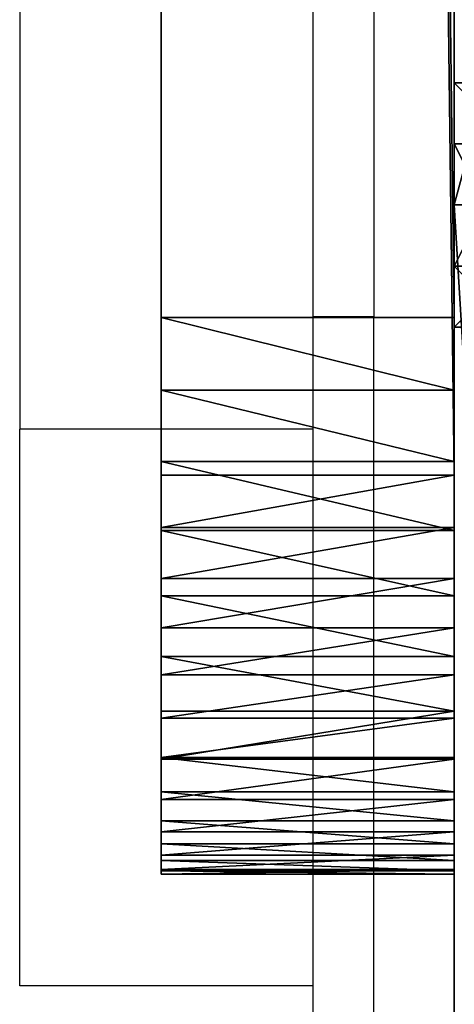
# Model space of a CAD drawing. Units: centimetres. Extents: x -379 to 378, y -334 to 394.
# Drawn here: x -229 to -227, y -142 to -138 of the extents above; entities that cross this region are included whole.
import ezdxf

# ---------------------------------------------------------------- set-up
doc = ezdxf.new("R2010")
doc.units = ezdxf.units.CM
doc.header["$LTSCALE"] = 2.54
doc.layers.get('0').update_dxf_attribs({"true_color": 0xff5454})
doc.layers.add('VP-EQ', color=7, linetype='Continuous', true_color=0x8a3492)

# ---------------------------------------------------------------- blocks, each defined once
blk = doc.blocks.new('Grupuj_18')
at = {"color": 18, "true_color": 0x000000}
for p, q in [((-1, 95.4421, 183.0453), (-1, 95.4421, 1.6329)), ((-1, 95.4421, 183.0453), (0.2, 95.4421, 183.0453)), ((-1, 95.4421, 183.0453), (-1, 95.4421, 1.6329)), ((-1, 95.4421, 183.0453), (0.2, 95.4421, 183.0453)), ((-1, 95.4421, 1.6329), (0.2, 95.4421, 1.6329)), ((-1, 95.4421, 1.6329), (0.2, 95.4421, 1.6329)), ((0.2, 95.4421, 183.0453), (0.2, 95.4421, 1.6329)), ((0.2, 95.4421, 183.0453), (0.2, 95.4421, 1.6329)), ((-1, 95.4282, 1.4198), (0.2, 95.4282, 1.4198)), ((-1, 95.4282, 1.4198), (0.2, 95.4282, 1.4198)), ((-1, 95.4226, 183.3427), (0.2, 95.4226, 183.3427)), ((-1, 95.4226, 183.3427), (0.2, 95.4226, 183.3427)), ((-1, 95.3865, 1.2103), (0.2, 95.3865, 1.2103)), ((-1, 95.3865, 1.2103), (0.2, 95.3865, 1.2103)), ((-1, 95.3645, 183.635), (0.2, 95.3645, 183.635)), ((-1, 95.3645, 183.635), (0.2, 95.3645, 183.635)), ((-1, 95.3178, 1.008), (0.2, 95.3178, 1.008)), ((-1, 95.3178, 1.008), (0.2, 95.3178, 1.008)), ((-1, 95.2687, 183.9172), (0.2, 95.2687, 183.9172)), ((-1, 95.2687, 183.9172), (0.2, 95.2687, 183.9172)), ((-1, 95.2234, 0.8165), (0.2, 95.2234, 0.8165)), ((-1, 95.2234, 0.8165), (0.2, 95.2234, 0.8165)), ((-1, 95.1369, 184.1845), (0.2, 95.1369, 184.1845)), ((-1, 95.1369, 184.1845), (0.2, 95.1369, 184.1845)), ((-1, 95.1047, 0.6389), (0.2, 95.1047, 0.6389)), ((-1, 95.1047, 0.6389), (0.2, 95.1047, 0.6389)), ((-1, 94.9713, 184.4323), (0.2, 94.9713, 184.4323)), ((-1, 94.9713, 184.4323), (0.2, 94.9713, 184.4323)), ((-1, 94.9639, 0.4783), (0.2, 94.9639, 0.4783)), ((-1, 94.9639, 0.4783), (0.2, 94.9639, 0.4783)), ((-1, 94.8033, 0.3374), (0.2, 94.8033, 0.3374)), ((-1, 94.8033, 0.3374), (0.2, 94.8033, 0.3374)), ((-1, 94.7748, 184.6564), (0.2, 94.7748, 184.6564)), ((-1, 94.7748, 184.6564), (0.2, 94.7748, 184.6564)), ((-1, 94.6257, 0.2188), (0.2, 94.6257, 0.2188)), ((-1, 94.6257, 0.2188), (0.2, 94.6257, 0.2188)), ((-1, 94.5507, 184.8529), (0.2, 94.5507, 184.8529)), ((-1, 94.5507, 184.8529), (0.2, 94.5507, 184.8529)), ((-1, 94.4341, 0.1243), (0.2, 94.4341, 0.1243)), ((-1, 94.4341, 0.1243), (0.2, 94.4341, 0.1243)), ((-1, 94.3029, 185.0184), (0.2, 94.3029, 185.0184)), ((-1, 94.3029, 185.0184), (0.2, 94.3029, 185.0184)), ((-1, 94.2318, 0.0556), (0.2, 94.2318, 0.0556)), ((-1, 94.2318, 0.0556), (0.2, 94.2318, 0.0556)), ((-1, 94.0356, 185.1503), (0.2, 94.0356, 185.1503)), ((-1, 94.0356, 185.1503), (0.2, 94.0356, 185.1503)), ((-1, 94.0223, 0.014), (0.2, 94.0223, 0.014)), ((-1, 94.0223, 0.014), (0.2, 94.0223, 0.014)), ((-1, 93.8092), (-1, 1.7689)), ((-1, 93.8092), (-1, 1.7689)), ((-1, 93.8092), (0.2, 93.8092)), ((-1, 93.8092), (0.2, 93.8092)), ((0.2, 93.8092), (0.2, 1.7689)), ((0.2, 93.8092), (0.2, 1.7689)), ((-1, 93.7534, 185.2461), (0.2, 93.7534, 185.2461)), ((-1, 93.7534, 185.2461), (0.2, 93.7534, 185.2461)), ((-1, 93.4611, 185.3042), (0.2, 93.4611, 185.3042)), ((-1, 93.4611, 185.3042), (0.2, 93.4611, 185.3042)), ((-1, 1.9554, 185.3237), (-1, 93.1637, 185.3237)), ((-1, 1.9554, 185.3237), (-1, 93.1637, 185.3237)), ((-1, 93.1637, 185.3237), (0.2, 93.1637, 185.3237)), ((-1, 93.1637, 185.3237), (0.2, 93.1637, 185.3237)), ((0.2, 1.9554, 185.3237), (0.2, 93.1637, 185.3237)), ((0.2, 1.9554, 185.3237), (0.2, 93.1637, 185.3237))]:
    blk.add_line(p, q, dxfattribs=at)
at = {"color": 0, "extrusion": (1, -1.39327e-42, 4.39722e-29)}
for centre in [(93.1637, 183.0453, -1), (93.1637, 183.0453, 0.2)]:
    blk.add_arc(centre, 2.2784, 0, 90, dxfattribs=at)
at = {"color": 0, "extrusion": (-1, 0, -1.69719e-15)}
for centre in [(-93.8092, 1.6329, 1), (-93.8092, 1.6329, -0.2)]:
    blk.add_arc(centre, 1.6329, 180, 270, dxfattribs=at)
at = {"color": 18, "true_color": 0x000000, "extrusion": (1, -1.39327e-42, 4.39722e-29)}
for centre in [(93.1637, 183.0453, -1), (93.1637, 183.0453, -1), (93.1637, 183.0453, -1), (93.1637, 183.0453, -1), (93.1637, 183.0453, -1), (93.1637, 183.0453, -1), (93.1637, 183.0453, -1), (93.1637, 183.0453, -1), (93.1637, 183.0453, -1), (93.1637, 183.0453, -1), (93.1637, 183.0453, -1), (93.1637, 183.0453, -1), (93.1637, 183.0453, 0.2), (93.1637, 183.0453, 0.2), (93.1637, 183.0453, 0.2), (93.1637, 183.0453, 0.2), (93.1637, 183.0453, 0.2), (93.1637, 183.0453, 0.2), (93.1637, 183.0453, 0.2), (93.1637, 183.0453, 0.2), (93.1637, 183.0453, 0.2), (93.1637, 183.0453, 0.2), (93.1637, 183.0453, 0.2), (93.1637, 183.0453, 0.2)]:
    blk.add_arc(centre, 2.2784, 0, 90, dxfattribs=at)
at = {"color": 18, "true_color": 0x000000, "extrusion": (-1, 0, -1.69719e-15)}
for centre in [(-93.8092, 1.6329, 1), (-93.8092, 1.6329, 1), (-93.8092, 1.6329, 1), (-93.8092, 1.6329, 1), (-93.8092, 1.6329, 1), (-93.8092, 1.6329, 1), (-93.8092, 1.6329, 1), (-93.8092, 1.6329, 1), (-93.8092, 1.6329, 1), (-93.8092, 1.6329, 1), (-93.8092, 1.6329, 1), (-93.8092, 1.6329, 1), (-93.8092, 1.6329, -0.2), (-93.8092, 1.6329, -0.2), (-93.8092, 1.6329, -0.2), (-93.8092, 1.6329, -0.2), (-93.8092, 1.6329, -0.2), (-93.8092, 1.6329, -0.2), (-93.8092, 1.6329, -0.2), (-93.8092, 1.6329, -0.2), (-93.8092, 1.6329, -0.2), (-93.8092, 1.6329, -0.2), (-93.8092, 1.6329, -0.2), (-93.8092, 1.6329, -0.2)]:
    blk.add_arc(centre, 1.6329, 180, 270, dxfattribs=at)
at = {"color": 0}
mesh = blk.add_polyface(dxfattribs=at)
corners = [(-1, 0.0167, 183.6235), (-1, 0, 1.7689), (-1, 0, 183.3683), (-1, 0.0151, 1.538), (-1, 0.0603, 1.311), (-1, 0.0666, 183.8744), (-1, 0.1346, 1.0919), (-1, 0.1488, 184.1166), (-1, 0.237, 0.8844), (-1, 0.262, 184.346), (-1, 0.3655, 0.692), (-1, 0.4041, 184.5587), (-1, 0.5181, 0.5181), (-1, 0.5727, 184.751), (-1, 0.692, 0.3655), (-1, 0.765, 184.9196), (-1, 0.8844, 0.237), (-1, 0.9777, 185.0617), (-1, 1.0919, 0.1346), (-1, 1.2071, 185.1748), (-1, 1.311, 0.0603), (-1, 1.4493, 185.2571), (-1, 1.538, 0.0151), (-1, 1.7001, 185.307), (-1, 1.7689), (-1, 1.9554, 185.3237), (-1, 93.8092), (-1, 93.1637, 185.3237), (-1, 93.4611, 185.3042), (-1, 93.7534, 185.2461), (-1, 94.0356, 185.1503), (-1, 94.0223, 0.014), (-1, 94.2318, 0.0556), (-1, 94.3029, 185.0184), (-1, 94.4341, 0.1243), (-1, 94.5507, 184.8529), (-1, 94.6257, 0.2188), (-1, 94.7748, 184.6564), (-1, 94.8033, 0.3374), (-1, 94.9713, 184.4323), (-1, 94.9639, 0.4783), (-1, 95.1047, 0.6389), (-1, 95.1369, 184.1845), (-1, 95.2234, 0.8165), (-1, 95.2687, 183.9172), (-1, 95.3178, 1.008), (-1, 95.3645, 183.635), (-1, 95.3865, 1.2103), (-1, 95.4226, 183.3427), (-1, 95.4282, 1.4198), (-1, 95.4421, 183.0453), (-1, 95.4421, 1.6329)]
mesh.append_faces([[corners[k] for k in face] for face in [(0, 1, 2), (49, 50, 51)]], dxfattribs={"vtx0": -1, "color": 0})
mesh.append_faces([[corners[k] for k in face] for face in [(1, 0, 3), (3, 0, 4), (4, 5, 6), (6, 7, 8), (8, 9, 10), (10, 11, 12), (12, 13, 14), (14, 15, 16), (16, 17, 18), (18, 19, 20), (20, 21, 22), (22, 23, 24), (24, 25, 26), (26, 30, 31), (31, 30, 32), (32, 33, 34), (34, 35, 36), (36, 37, 38), (38, 39, 40), (40, 39, 41), (41, 42, 43), (43, 44, 45), (45, 46, 47), (47, 48, 49)]], dxfattribs={"vtx0": -1, "vtx1": -1, "color": 0})
mesh.append_faces([[corners[k] for k in face] for face in [(4, 0, 5), (6, 5, 7), (8, 7, 9), (10, 9, 11), (12, 11, 13), (14, 13, 15), (16, 15, 17), (18, 17, 19), (20, 19, 21), (22, 21, 23), (24, 23, 25), (26, 25, 27), (26, 27, 28), (26, 28, 29), (26, 29, 30), (32, 30, 33), (34, 33, 35), (36, 35, 37), (38, 37, 39), (41, 39, 42), (43, 42, 44), (45, 44, 46), (47, 46, 48), (49, 48, 50)]], dxfattribs={"vtx0": -1, "vtx2": -1, "color": 0})
at = {"color": 18, "true_color": 0x000000}
mesh = blk.add_polyface(dxfattribs=at)
corners = [(-1, 95.4226, 183.3427), (0.2, 95.4421, 183.0453), (-1, 95.4421, 183.0453), (0.2, 95.4226, 183.3427)]
mesh.append_faces([[corners[k] for k in face] for face in [(0, 1, 2), (1, 0, 3)]], dxfattribs={"vtx0": -1, "color": 18})
mesh = blk.add_polyface(dxfattribs=at)
corners = [(-1, 95.4421, 183.0453), (0.2, 95.4421, 1.6329), (-1, 95.4421, 1.6329), (0.2, 95.4421, 183.0453)]
mesh.append_faces([[corners[k] for k in face] for face in [(0, 1, 2), (1, 0, 3)]], dxfattribs={"vtx0": -1, "color": 18})
mesh = blk.add_polyface(dxfattribs=at)
corners = [(-1, 95.4421, 1.6329), (0.2, 95.4282, 1.4198), (-1, 95.4282, 1.4198), (0.2, 95.4421, 1.6329)]
mesh.append_faces([[corners[k] for k in face] for face in [(0, 1, 2), (1, 0, 3)]], dxfattribs={"vtx0": -1, "color": 18})
at = {"color": 0}
mesh = blk.add_polyface(dxfattribs=at)
corners = [(0.2, 0, 1.7689), (0.2, 0.0167, 183.6235), (0.2, 0, 183.3683), (0.2, 0.0151, 1.538), (0.2, 0.0603, 1.311), (0.2, 0.0666, 183.8744), (0.2, 0.1346, 1.0919), (0.2, 0.1488, 184.1166), (0.2, 0.237, 0.8844), (0.2, 0.262, 184.346), (0.2, 0.3655, 0.692), (0.2, 0.4041, 184.5587), (0.2, 0.5181, 0.5181), (0.2, 0.5727, 184.751), (0.2, 0.692, 0.3655), (0.2, 0.765, 184.9196), (0.2, 0.8844, 0.237), (0.2, 0.9777, 185.0617), (0.2, 1.0919, 0.1346), (0.2, 1.2071, 185.1748), (0.2, 1.311, 0.0603), (0.2, 1.4493, 185.2571), (0.2, 1.538, 0.0151), (0.2, 1.7001, 185.307), (0.2, 1.7689), (0.2, 1.9554, 185.3237), (0.2, 93.8092), (0.2, 93.1637, 185.3237), (0.2, 93.4611, 185.3042), (0.2, 93.7534, 185.2461), (0.2, 94.0356, 185.1503), (0.2, 94.0223, 0.014), (0.2, 94.2318, 0.0556), (0.2, 94.3029, 185.0184), (0.2, 94.4341, 0.1243), (0.2, 94.5507, 184.8529), (0.2, 94.6257, 0.2188), (0.2, 94.7748, 184.6564), (0.2, 94.8033, 0.3374), (0.2, 94.9713, 184.4323), (0.2, 94.9639, 0.4783), (0.2, 95.1047, 0.6389), (0.2, 95.1369, 184.1845), (0.2, 95.2234, 0.8165), (0.2, 95.2687, 183.9172), (0.2, 95.3178, 1.008), (0.2, 95.3645, 183.635), (0.2, 95.3865, 1.2103), (0.2, 95.4226, 183.3427), (0.2, 95.4282, 1.4198), (0.2, 95.4421, 183.0453), (0.2, 95.4421, 1.6329)]
mesh.append_faces([[corners[k] for k in face] for face in [(0, 1, 2), (50, 49, 51)]], dxfattribs={"vtx0": -1, "color": 0})
mesh.append_faces([[corners[k] for k in face] for face in [(1, 4, 5), (5, 6, 7), (7, 8, 9), (9, 10, 11), (11, 12, 13), (13, 14, 15), (15, 16, 17), (17, 18, 19), (19, 20, 21), (21, 22, 23), (23, 24, 25), (25, 26, 27), (27, 26, 28), (28, 26, 29), (29, 26, 30), (30, 32, 33), (33, 34, 35), (35, 36, 37), (37, 38, 39), (39, 41, 42), (42, 43, 44), (44, 45, 46), (46, 47, 48), (48, 49, 50)]], dxfattribs={"vtx0": -1, "vtx1": -1, "color": 0})
mesh.append_faces([[corners[k] for k in face] for face in [(1, 0, 3), (1, 3, 4), (5, 4, 6), (7, 6, 8), (9, 8, 10), (11, 10, 12), (13, 12, 14), (15, 14, 16), (17, 16, 18), (19, 18, 20), (21, 20, 22), (23, 22, 24), (25, 24, 26), (30, 26, 31), (30, 31, 32), (33, 32, 34), (35, 34, 36), (37, 36, 38), (39, 38, 40), (39, 40, 41), (42, 41, 43), (44, 43, 45), (46, 45, 47), (48, 47, 49)]], dxfattribs={"vtx0": -1, "vtx2": -1, "color": 0})
at = {"color": 18, "true_color": 0x000000}
mesh = blk.add_polyface(dxfattribs=at)
corners = [(-1, 95.4282, 1.4198), (0.2, 95.3865, 1.2103), (-1, 95.3865, 1.2103), (0.2, 95.4282, 1.4198)]
mesh.append_faces([[corners[k] for k in face] for face in [(0, 1, 2), (1, 0, 3)]], dxfattribs={"vtx0": -1, "color": 18})
mesh = blk.add_polyface(dxfattribs=at)
corners = [(-1, 95.3645, 183.635), (0.2, 95.4226, 183.3427), (-1, 95.4226, 183.3427), (0.2, 95.3645, 183.635)]
mesh.append_faces([[corners[k] for k in face] for face in [(0, 1, 2), (1, 0, 3)]], dxfattribs={"vtx0": -1, "color": 18})
mesh = blk.add_polyface(dxfattribs=at)
corners = [(-1, 95.3865, 1.2103), (0.2, 95.3178, 1.008), (-1, 95.3178, 1.008), (0.2, 95.3865, 1.2103)]
mesh.append_faces([[corners[k] for k in face] for face in [(0, 1, 2), (1, 0, 3)]], dxfattribs={"vtx0": -1, "color": 18})
mesh = blk.add_polyface(dxfattribs=at)
corners = [(-1, 95.2687, 183.9172), (0.2, 95.3645, 183.635), (-1, 95.3645, 183.635), (0.2, 95.2687, 183.9172)]
mesh.append_faces([[corners[k] for k in face] for face in [(0, 1, 2), (1, 0, 3)]], dxfattribs={"vtx0": -1, "color": 18})
mesh = blk.add_polyface(dxfattribs=at)
corners = [(-1, 95.3178, 1.008), (0.2, 95.2234, 0.8165), (-1, 95.2234, 0.8165), (0.2, 95.3178, 1.008)]
mesh.append_faces([[corners[k] for k in face] for face in [(0, 1, 2), (1, 0, 3)]], dxfattribs={"vtx0": -1, "color": 18})
mesh = blk.add_polyface(dxfattribs=at)
corners = [(-1, 95.1369, 184.1845), (0.2, 95.2687, 183.9172), (-1, 95.2687, 183.9172), (0.2, 95.1369, 184.1845)]
mesh.append_faces([[corners[k] for k in face] for face in [(0, 1, 2), (1, 0, 3)]], dxfattribs={"vtx0": -1, "color": 18})
mesh = blk.add_polyface(dxfattribs=at)
corners = [(-1, 95.2234, 0.8165), (0.2, 95.1047, 0.6389), (-1, 95.1047, 0.6389), (0.2, 95.2234, 0.8165)]
mesh.append_faces([[corners[k] for k in face] for face in [(0, 1, 2), (1, 0, 3)]], dxfattribs={"vtx0": -1, "color": 18})
mesh = blk.add_polyface(dxfattribs=at)
corners = [(-1, 94.9713, 184.4323), (0.2, 95.1369, 184.1845), (-1, 95.1369, 184.1845), (0.2, 94.9713, 184.4323)]
mesh.append_faces([[corners[k] for k in face] for face in [(0, 1, 2), (1, 0, 3)]], dxfattribs={"vtx0": -1, "color": 18})
mesh = blk.add_polyface(dxfattribs=at)
corners = [(-1, 95.1047, 0.6389), (0.2, 94.9639, 0.4783), (-1, 94.9639, 0.4783), (0.2, 95.1047, 0.6389)]
mesh.append_faces([[corners[k] for k in face] for face in [(0, 1, 2), (1, 0, 3)]], dxfattribs={"vtx0": -1, "color": 18})
mesh = blk.add_polyface(dxfattribs=at)
corners = [(-1, 94.7748, 184.6564), (0.2, 94.9713, 184.4323), (-1, 94.9713, 184.4323), (0.2, 94.7748, 184.6564)]
mesh.append_faces([[corners[k] for k in face] for face in [(0, 1, 2), (1, 0, 3)]], dxfattribs={"vtx0": -1, "color": 18})
mesh = blk.add_polyface(dxfattribs=at)
corners = [(0.2, 94.9639, 0.4783), (-1, 94.8033, 0.3374), (-1, 94.9639, 0.4783), (0.2, 94.8033, 0.3374)]
mesh.append_faces([[corners[k] for k in face] for face in [(0, 1, 2), (1, 0, 3)]], dxfattribs={"vtx0": -1, "color": 18})
mesh = blk.add_polyface(dxfattribs=at)
corners = [(0.2, 94.8033, 0.3374), (-1, 94.6257, 0.2188), (-1, 94.8033, 0.3374), (0.2, 94.6257, 0.2188)]
mesh.append_faces([[corners[k] for k in face] for face in [(0, 1, 2), (1, 0, 3)]], dxfattribs={"vtx0": -1, "color": 18})
mesh = blk.add_polyface(dxfattribs=at)
corners = [(0.2, 94.5507, 184.8529), (-1, 94.7748, 184.6564), (-1, 94.5507, 184.8529), (0.2, 94.7748, 184.6564)]
mesh.append_faces([[corners[k] for k in face] for face in [(0, 1, 2), (1, 0, 3)]], dxfattribs={"vtx0": -1, "color": 18})
mesh = blk.add_polyface(dxfattribs=at)
corners = [(0.2, 94.6257, 0.2188), (-1, 94.4341, 0.1243), (-1, 94.6257, 0.2188), (0.2, 94.4341, 0.1243)]
mesh.append_faces([[corners[k] for k in face] for face in [(0, 1, 2), (1, 0, 3)]], dxfattribs={"vtx0": -1, "color": 18})
mesh = blk.add_polyface(dxfattribs=at)
corners = [(0.2, 94.3029, 185.0184), (-1, 94.5507, 184.8529), (-1, 94.3029, 185.0184), (0.2, 94.5507, 184.8529)]
mesh.append_faces([[corners[k] for k in face] for face in [(0, 1, 2), (1, 0, 3)]], dxfattribs={"vtx0": -1, "color": 18})
mesh = blk.add_polyface(dxfattribs=at)
corners = [(0.2, 94.4341, 0.1243), (-1, 94.2318, 0.0556), (-1, 94.4341, 0.1243), (0.2, 94.2318, 0.0556)]
mesh.append_faces([[corners[k] for k in face] for face in [(0, 1, 2), (1, 0, 3)]], dxfattribs={"vtx0": -1, "color": 18})
mesh = blk.add_polyface(dxfattribs=at)
corners = [(0.2, 94.0356, 185.1503), (-1, 94.3029, 185.0184), (-1, 94.0356, 185.1503), (0.2, 94.3029, 185.0184)]
mesh.append_faces([[corners[k] for k in face] for face in [(0, 1, 2), (1, 0, 3)]], dxfattribs={"vtx0": -1, "color": 18})
mesh = blk.add_polyface(dxfattribs=at)
corners = [(0.2, 94.2318, 0.0556), (-1, 94.0223, 0.014), (-1, 94.2318, 0.0556), (0.2, 94.0223, 0.014)]
mesh.append_faces([[corners[k] for k in face] for face in [(0, 1, 2), (1, 0, 3)]], dxfattribs={"vtx0": -1, "color": 18})
mesh = blk.add_polyface(dxfattribs=at)
corners = [(0.2, 93.7534, 185.2461), (-1, 94.0356, 185.1503), (-1, 93.7534, 185.2461), (0.2, 94.0356, 185.1503)]
mesh.append_faces([[corners[k] for k in face] for face in [(0, 1, 2), (1, 0, 3)]], dxfattribs={"vtx0": -1, "color": 18})
mesh = blk.add_polyface(dxfattribs=at)
corners = [(0.2, 94.0223, 0.014), (-1, 93.8092), (-1, 94.0223, 0.014), (0.2, 93.8092)]
mesh.append_faces([[corners[k] for k in face] for face in [(0, 1, 2), (1, 0, 3)]], dxfattribs={"vtx0": -1, "color": 18})
mesh = blk.add_polyface(dxfattribs=at)
corners = [(-1, 93.8092), (0.2, 1.7689), (-1, 1.7689), (0.2, 93.8092)]
mesh.append_faces([[corners[k] for k in face] for face in [(0, 1, 2), (1, 0, 3)]], dxfattribs={"vtx0": -1, "color": 18})
mesh = blk.add_polyface(dxfattribs=at)
corners = [(0.2, 93.4611, 185.3042), (-1, 93.7534, 185.2461), (-1, 93.4611, 185.3042), (0.2, 93.7534, 185.2461)]
mesh.append_faces([[corners[k] for k in face] for face in [(0, 1, 2), (1, 0, 3)]], dxfattribs={"vtx0": -1, "color": 18})
mesh = blk.add_polyface(dxfattribs=at)
corners = [(0.2, 93.1637, 185.3237), (-1, 93.4611, 185.3042), (-1, 93.1637, 185.3237), (0.2, 93.4611, 185.3042)]
mesh.append_faces([[corners[k] for k in face] for face in [(0, 1, 2), (1, 0, 3)]], dxfattribs={"vtx0": -1, "color": 18})
at = {"color": 28, "true_color": 0x301b02}
mesh = blk.add_polyface(dxfattribs=at)
corners = [(0.2, 1.9554, 185.3237), (-1, 93.1637, 185.3237), (-1, 1.9554, 185.3237), (0.2, 93.1637, 185.3237)]
mesh.append_faces([[corners[k] for k in face] for face in [(0, 1, 2), (1, 0, 3)]], dxfattribs={"vtx0": -1, "color": 28})
blk = doc.blocks.new('Komponent_652')
at = {"color": 0}
blk.add_blockref('Grupuj_18', (5.5, 0, 12.5383), dxfattribs=at)
blk = doc.blocks.new('Komponent_649')
at = {"color": 0, "rotation": 270.0000000000006}
blk.add_blockref('Komponent_652', (0.5728, 9.1185), dxfattribs=at)
blk = doc.blocks.new('Komponent_29')
at = {"color": 0}
for p, q in [((1.85, 3.7, -0.025), (1.85, 3.7, 0.225)), ((5.9971, 3.7, 0.225), (1.85, 3.7, 0.225)), ((5.9971, 3.7, -0.025), (1.85, 3.7, -0.025)), ((5.9971, 3.7, -0.025), (1.85, 3.7, -0.025)), ((1.85, 3.7, -0.025), (1.85, 3.7, 0.225)), ((5.9971, 3.7, 0.225), (1.85, 3.7, 0.225)), ((5.9971, -0.296, -0.025), (5.9971, 3.7, -0.025)), ((5.9971, 3.7, -0.025), (5.9971, 3.7, 0.225)), ((5.9971, -0.296, 0.225), (5.9971, 3.7, 0.225)), ((5.9971, -0.296, 0.225), (5.9971, 3.7, 0.225)), ((5.9971, -0.296, -0.025), (5.9971, 3.7, -0.025)), ((5.9971, 3.7, -0.025), (5.9971, 3.7, 0.225)), ((0.925, 3.4323, -0.025), (0.925, 3.4323, 0.225)), ((0.925, 3.4323, -0.025), (0.925, 3.4323, 0.225)), ((0.2479, 2.701, -0.025), (0.2479, 2.701, 0.225)), ((0.2479, 2.701, -0.025), (0.2479, 2.701, 0.225)), ((1.6, 2.1195, -0.025), (1.6, 2.1195, 0.225)), ((1.6, 2.1195, -0.025), (1.6, 2.1195, 0.225)), ((2.1, 2.1195, -0.025), (2.1, 2.1195, 0.225)), ((2.1, 2.1195, -0.025), (2.1, 2.1195, 0.225)), ((0, 1.702, -0.025), (0, 1.702, 0.225)), ((0, 1.702, -0.025), (0, 1.702, 0.225)), ((1.35, 1.6865, -0.025), (1.35, 1.6865, 0.225)), ((1.35, 1.6865, -0.025), (1.35, 1.6865, 0.225)), ((2.35, 1.6865, -0.025), (2.35, 1.6865, 0.225)), ((2.35, 1.6865, -0.025), (2.35, 1.6865, 0.225)), ((1.6, 1.2535, -0.025), (1.6, 1.2535, 0.225)), ((1.6, 1.2535, -0.025), (1.6, 1.2535, 0.225)), ((2.1, 1.2535, -0.025), (2.1, 1.2535, 0.225)), ((2.1, 1.2535, -0.025), (2.1, 1.2535, 0.225)), ((0.2479, 0.703, -0.025), (0.2479, 0.703, 0.225)), ((0.2479, 0.703, -0.025), (0.2479, 0.703, 0.225)), ((0.925, -0.0283, -0.025), (0.925, -0.0283, 0.225)), ((0.925, -0.0283, -0.025), (0.925, -0.0283, 0.225)), ((1.85, -0.296, -0.025), (1.85, -0.296, 0.225)), ((1.85, -0.296, 0.225), (5.9971, -0.296, 0.225)), ((1.85, -0.296, -0.025), (5.9971, -0.296, -0.025)), ((1.85, -0.296, -0.025), (5.9971, -0.296, -0.025)), ((1.85, -0.296, 0.225), (5.9971, -0.296, 0.225)), ((1.85, -0.296, -0.025), (1.85, -0.296, 0.225)), ((5.9971, -0.296, -0.025), (5.9971, -0.296, 0.225)), ((5.9971, -0.296, -0.025), (5.9971, -0.296, 0.225))]:
    blk.add_line(p, q, dxfattribs=at)
at = {"color": 0, "extrusion": (1.25464e-15, 7.24367e-16, -1)}
blk.add_circle((-1.85, 1.6865, 0.025), 0.5, dxfattribs=at)
blk.add_circle((-1.85, 1.6865, 0.025), 0.5, dxfattribs=at)
blk.add_circle((-1.85, 1.6865, 0.025), 0.5, dxfattribs=at)
blk.add_circle((-1.85, 1.6865, 0.025), 0.5, dxfattribs=at)
blk.add_circle((-1.85, 1.6865, 0.025), 0.5, dxfattribs=at)
blk.add_circle((-1.85, 1.6865, 0.025), 0.5, dxfattribs=at)
blk.add_circle((-1.85, 1.6865, 0.025), 0.5, dxfattribs=at)
at = {"color": 0, "extrusion": (0, 7.24367e-16, -1)}
blk.add_circle((-1.85, 1.6865, -0.225), 0.5, dxfattribs=at)
blk.add_circle((-1.85, 1.6865, -0.225), 0.5, dxfattribs=at)
blk.add_circle((-1.85, 1.6865, -0.225), 0.5, dxfattribs=at)
blk.add_circle((-1.85, 1.6865, -0.225), 0.5, dxfattribs=at)
blk.add_circle((-1.85, 1.6865, -0.225), 0.5, dxfattribs=at)
blk.add_circle((-1.85, 1.6865, -0.225), 0.5, dxfattribs=at)
blk.add_circle((-1.85, 1.6865, -0.225), 0.5, dxfattribs=at)
at = {"color": 0}
mesh = blk.add_polyface(dxfattribs=at)
corners = [(0.2479, 0.703, 0.225), (0.2479, 2.701, 0.225), (0, 1.702, 0.225), (0.925, 3.4323, 0.225), (0.925, -0.0283, 0.225), (1.35, 1.6865, 0.225), (1.85, -0.296, 0.225), (1.6, 1.2535, 0.225), (2.1, 1.2535, 0.225), (5.9971, -0.296, 0.225), (2.35, 1.6865, 0.225), (1.85, 3.7, 0.225), (1.6, 2.1195, 0.225), (2.1, 2.1195, 0.225), (5.9971, 3.7, 0.225)]
mesh.append_faces([[corners[k] for k in face] for face in [(0, 1, 2)]], dxfattribs={"vtx0": -1, "color": 0})
mesh.append_faces([[corners[k] for k in face] for face in [(1, 0, 3), (5, 6, 7), (7, 6, 8), (8, 9, 10), (11, 13, 14), (14, 10, 9)]], dxfattribs={"vtx0": -1, "vtx1": -1, "color": 0})
mesh.append_faces([[corners[k] for k in face] for face in [(3, 4, 5)]], dxfattribs={"vtx0": -1, "vtx1": -1, "vtx2": -1, "color": 0})
mesh.append_faces([[corners[k] for k in face] for face in [(3, 0, 4), (5, 4, 6), (8, 6, 9), (5, 11, 3), (11, 5, 12), (11, 12, 13), (14, 13, 10)]], dxfattribs={"vtx0": -1, "vtx2": -1, "color": 0})
mesh = blk.add_polyface(dxfattribs=at)
corners = [(0.2479, 2.701, -0.025), (0.2479, 0.703, -0.025), (0, 1.702, -0.025), (0.925, 3.4323, -0.025), (0.925, -0.0283, -0.025), (1.35, 1.6865, -0.025), (1.85, 3.7, -0.025), (1.6, 2.1195, -0.025), (2.1, 2.1195, -0.025), (5.9971, 3.7, -0.025), (2.35, 1.6865, -0.025), (5.9971, -0.296, -0.025), (1.85, -0.296, -0.025), (1.6, 1.2535, -0.025), (2.1, 1.2535, -0.025)]
mesh.append_faces([[corners[k] for k in face] for face in [(0, 1, 2)]], dxfattribs={"vtx0": -1, "color": 0})
mesh.append_faces([[corners[k] for k in face] for face in [(1, 3, 4), (5, 6, 7), (7, 6, 8), (8, 9, 10), (12, 14, 11)]], dxfattribs={"vtx0": -1, "vtx1": -1, "color": 0})
mesh.append_faces([[corners[k] for k in face] for face in [(4, 3, 5)]], dxfattribs={"vtx0": -1, "vtx1": -1, "vtx2": -1, "color": 0})
mesh.append_faces([[corners[k] for k in face] for face in [(1, 0, 3), (5, 3, 6), (8, 6, 9), (10, 9, 11), (5, 12, 4), (12, 5, 13), (12, 13, 14), (11, 14, 10)]], dxfattribs={"vtx0": -1, "vtx2": -1, "color": 0})
mesh = blk.add_polyface(dxfattribs=at)
corners = [(0.925, 3.4323, 0.225), (1.85, 3.7, -0.025), (0.925, 3.4323, -0.025), (1.85, 3.7, 0.225)]
mesh.append_faces([[corners[k] for k in face] for face in [(0, 1, 2), (1, 0, 3)]], dxfattribs={"vtx0": -1, "color": 0})
mesh = blk.add_polyface(dxfattribs=at)
corners = [(1.85, 3.7, 0.225), (5.9971, 3.7, -0.025), (1.85, 3.7, -0.025), (5.9971, 3.7, 0.225)]
mesh.append_faces([[corners[k] for k in face] for face in [(0, 1, 2), (1, 0, 3)]], dxfattribs={"vtx0": -1, "color": 0})
mesh = blk.add_polyface(dxfattribs=at)
corners = [(5.9971, 3.7, -0.025), (5.9971, -0.296, 0.225), (5.9971, -0.296, -0.025), (5.9971, 3.7, 0.225)]
mesh.append_faces([[corners[k] for k in face] for face in [(0, 1, 2), (1, 0, 3)]], dxfattribs={"vtx0": -1, "color": 0})
mesh = blk.add_polyface(dxfattribs=at)
corners = [(0.925, 3.4323, 0.225), (0.2479, 2.701, -0.025), (0.2479, 2.701, 0.225), (0.925, 3.4323, -0.025)]
mesh.append_faces([[corners[k] for k in face] for face in [(0, 1, 2), (1, 0, 3)]], dxfattribs={"vtx0": -1, "color": 0})
mesh = blk.add_polyface(dxfattribs=at)
corners = [(0.2479, 2.701, 0.225), (0, 1.702, -0.025), (0, 1.702, 0.225), (0.2479, 2.701, -0.025)]
mesh.append_faces([[corners[k] for k in face] for face in [(0, 1, 2), (1, 0, 3)]], dxfattribs={"vtx0": -1, "color": 0})
mesh = blk.add_polyface(dxfattribs=at)
corners = [(1.35, 1.6865, -0.025), (1.6, 2.1195, 0.225), (1.35, 1.6865, 0.225), (1.6, 2.1195, -0.025)]
mesh.append_faces([[corners[k] for k in face] for face in [(0, 1, 2), (1, 0, 3)]], dxfattribs={"vtx0": -1, "color": 0})
mesh = blk.add_polyface(dxfattribs=at)
corners = [(2.1, 2.1195, 0.225), (1.6, 2.1195, -0.025), (2.1, 2.1195, -0.025), (1.6, 2.1195, 0.225)]
mesh.append_faces([[corners[k] for k in face] for face in [(0, 1, 2), (1, 0, 3)]], dxfattribs={"vtx0": -1, "color": 0})
mesh = blk.add_polyface(dxfattribs=at)
corners = [(2.1, 2.1195, 0.225), (2.35, 1.6865, -0.025), (2.35, 1.6865, 0.225), (2.1, 2.1195, -0.025)]
mesh.append_faces([[corners[k] for k in face] for face in [(0, 1, 2), (1, 0, 3)]], dxfattribs={"vtx0": -1, "color": 0})
mesh = blk.add_polyface(dxfattribs=at)
corners = [(0, 1.702, 0.225), (0.2479, 0.703, -0.025), (0.2479, 0.703, 0.225), (0, 1.702, -0.025)]
mesh.append_faces([[corners[k] for k in face] for face in [(0, 1, 2), (1, 0, 3)]], dxfattribs={"vtx0": -1, "color": 0})
mesh = blk.add_polyface(dxfattribs=at)
corners = [(1.35, 1.6865, -0.025), (1.6, 1.2535, 0.225), (1.6, 1.2535, -0.025), (1.35, 1.6865, 0.225)]
mesh.append_faces([[corners[k] for k in face] for face in [(0, 1, 2), (1, 0, 3)]], dxfattribs={"vtx0": -1, "color": 0})
mesh = blk.add_polyface(dxfattribs=at)
corners = [(2.35, 1.6865, 0.225), (2.1, 1.2535, -0.025), (2.1, 1.2535, 0.225), (2.35, 1.6865, -0.025)]
mesh.append_faces([[corners[k] for k in face] for face in [(0, 1, 2), (1, 0, 3)]], dxfattribs={"vtx0": -1, "color": 0})
mesh = blk.add_polyface(dxfattribs=at)
corners = [(1.6, 1.2535, 0.225), (2.1, 1.2535, -0.025), (1.6, 1.2535, -0.025), (2.1, 1.2535, 0.225)]
mesh.append_faces([[corners[k] for k in face] for face in [(0, 1, 2), (1, 0, 3)]], dxfattribs={"vtx0": -1, "color": 0})
mesh = blk.add_polyface(dxfattribs=at)
corners = [(0.2479, 0.703, 0.225), (0.925, -0.0283, -0.025), (0.925, -0.0283, 0.225), (0.2479, 0.703, -0.025)]
mesh.append_faces([[corners[k] for k in face] for face in [(0, 1, 2), (1, 0, 3)]], dxfattribs={"vtx0": -1, "color": 0})
mesh = blk.add_polyface(dxfattribs=at)
corners = [(1.85, -0.296, 0.225), (0.925, -0.0283, -0.025), (1.85, -0.296, -0.025), (0.925, -0.0283, 0.225)]
mesh.append_faces([[corners[k] for k in face] for face in [(0, 1, 2), (1, 0, 3)]], dxfattribs={"vtx0": -1, "color": 0})
mesh = blk.add_polyface(dxfattribs=at)
corners = [(5.9971, -0.296, 0.225), (1.85, -0.296, -0.025), (5.9971, -0.296, -0.025), (1.85, -0.296, 0.225)]
mesh.append_faces([[corners[k] for k in face] for face in [(0, 1, 2), (1, 0, 3)]], dxfattribs={"vtx0": -1, "color": 0})
blk = doc.blocks.new('Grupuj_73')
at = {"color": 253, "true_color": 0xa4aaae}
blk.add_blockref('Komponent_29', (0, 0.296, 0.025), dxfattribs=at)
at = {"color": 253, "true_color": 0xa4aaae, "extrusion": (1, -1.99043e-17, -6.1001e-16), "rotation": 270}
blk.add_blockref('Komponent_29', (0.296, 5.9971, 5.772), dxfattribs=at)
blk = doc.blocks.new('Grupuj_2')
at = {"color": 0}
blk.add_blockref('Komponent_649', (0.9762, -3.3985, -12.5383), dxfattribs=at)
at = {"color": 0, "extrusion": (-6.29844e-15, 1, -2.77556e-16), "rotation": 180.0000000000004}
for p in [(-92.4017, 115.9912, 1.22), (-92.4017, 65.9912, 1.22), (-92.4017, 15.9912, 1.22), (-92.4017, 165.9912, 1.22)]:
    blk.add_blockref('Grupuj_73', p, dxfattribs=at)
blk = doc.blocks.new('Grupuj_3')
at = {"color": 0, "rotation": 89.99999999999939}
blk.add_blockref('Grupuj_2', (10.82, 0, 47.4982), dxfattribs=at)
blk = doc.blocks.new('Grupuj_4')
at = {"color": 0}
blk.add_blockref('Grupuj_3', (0, 10), dxfattribs=at)
blk = doc.blocks.new('2324 2')
at = {"layer": 'VP-EQ', "color": 0}
for p, q in [((4366.209, -18.2262), (4366.209, -109.4346)), ((4367.409, -107.1235), (4367.409, -108.9735)), ((4367.659, -107.1235), (4367.659, -108.9735)), ((4367.409, -108.9735), (4367.659, -108.9735)), ((4367.409, -108.9735), (4367.409, -109.4346)), ((4367.659, -112.3206), (4367.659, -108.9735)), ((4367.409, -109.4346), (4366.209, -109.4346)), ((4366.209, -111.7129), (4366.209, -109.4346)), ((4367.409, -109.4346), (4367.409, -111.7129)), ((4367.409, -111.7129), (4366.209, -111.7129)), ((4367.409, -111.7129), (4367.409, -112.3278))]:
    blk.add_line(p, q, dxfattribs=at)
blk = doc.blocks.new('2324 22d')
at = {"layer": 'VP-EQ', "color": 0}
blk.add_blockref('2324 2', (0, 0), dxfattribs=at)

msp = doc.modelspace()

# ---------------------------------------------------------------- block references
at = {"color": 0, "rotation": 180}
msp.add_blockref('Grupuj_4', (-217.5267, -34.8434), dxfattribs=at)
at = {"layer": 'VP-EQ', "color": 0}
msp.add_blockref('2324 22d', (-4595.1155, -30.5788), dxfattribs=at)

doc.saveas('drawing.dxf')
